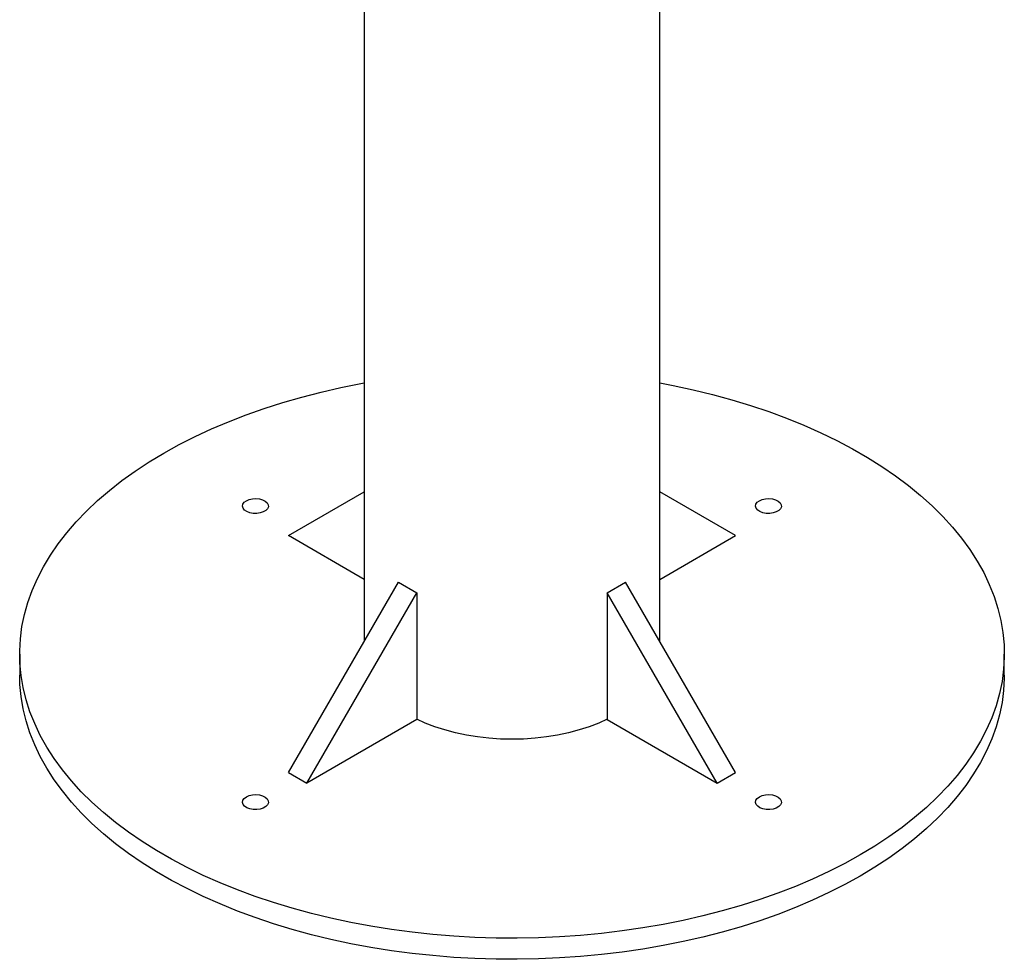
# Model space of a CAD drawing. Units: inches. Extents: x 1 to 8716, y 31 to 8031.
# Drawn here: x 1338 to 1718, y 638 to 1001 of the extents above; entities that cross this region are included whole.
import ezdxf

# ---------------------------------------------------------------- set-up
doc = ezdxf.new("R2010")
doc.units = ezdxf.units.IN
doc.header["$MEASUREMENT"] = 0

msp = doc.modelspace()

# ---------------------------------------------------------------- linework, layer by layer
at = {"color": 7, "lineweight": 30}
for p, q in [((1470.885, 1061.797), (1470.885, 760.792)), ((1584.885, 760.792), (1584.885, 1061.815)), ((1441.618, 801.538), (1470.885, 818.439)), ((1614.152, 801.538), (1584.885, 818.439)), ((1470.885, 784.642), (1441.618, 801.538)), ((1584.885, 784.642), (1614.152, 801.538)), ((1441.618, 710.1), (1484.044, 783.585)), ((1484.044, 783.585), (1491.115, 779.503)), ((1564.655, 779.503), (1571.726, 783.585)), ((1614.152, 710.1), (1571.726, 783.585)), ((1448.689, 706.018), (1491.115, 779.503)), ((1491.115, 779.503), (1491.115, 730.51)), ((1607.081, 706.018), (1564.655, 779.503)), ((1564.655, 779.503), (1564.655, 730.51)), ((1337.885, 755.819), (1337.885, 747.654)), ((1717.885, 747.654), (1717.885, 755.819)), ((1491.115, 730.51), (1448.689, 706.018)), ((1564.655, 730.51), (1607.081, 706.018)), ((1441.618, 710.1), (1448.689, 706.018)), ((1607.081, 706.018), (1614.152, 710.1))]:
    msp.add_line(p, q, dxfattribs=at)
at = {"color": 7, "lineweight": 30, "flags": 128}
for points in [[(1584.885, 860.452), (1590.086, 859.46), (1597.753, 857.819), (1605.289, 855.989), (1612.683, 853.974), (1619.919, 851.777), (1626.985, 849.402), (1633.868, 846.854), (1640.554, 844.138), (1647.032, 841.258), (1653.289, 838.22), (1659.314, 835.029), (1665.095, 831.691), (1670.622, 828.213), (1675.885, 824.601), (1680.874, 820.862), (1685.58, 817.002), (1689.993, 813.029), (1694.107, 808.949), (1697.912, 804.772), (1701.403, 800.504), (1704.573, 796.153), (1707.415, 791.727), (1709.925, 787.235), (1712.097, 782.685), (1713.929, 778.085), (1715.416, 773.444), (1716.556, 768.77), (1717.346, 764.072), (1717.786, 759.359), (1717.874, 754.639), (1717.61, 749.922), (1716.995, 745.215), (1716.03, 740.528), (1714.716, 735.869), (1713.056, 731.248), (1711.054, 726.671), (1708.712, 722.149), (1706.035, 717.689), (1703.028, 713.3), (1699.698, 708.99), (1696.049, 704.766), (1692.088, 700.636), (1687.824, 696.609), (1683.263, 692.692), (1678.415, 688.891), (1673.287, 685.215), (1667.891, 681.669), (1662.235, 678.26), (1656.331, 674.995), (1650.189, 671.88), (1643.82, 668.92), (1637.236, 666.121), (1630.45, 663.489), (1623.475, 661.027), (1616.322, 658.74), (1609.005, 656.634), (1601.538, 654.711), (1593.935, 652.975), (1586.209, 651.43), (1578.376, 650.078), (1570.449, 648.922), (1562.443, 647.964), (1554.373, 647.206), (1546.254, 646.648), (1538.101, 646.293), (1529.929, 646.141), (1521.754, 646.192), (1513.589, 646.445), (1505.451, 646.902), (1497.355, 647.56), (1489.315, 648.418), (1481.347, 649.476), (1473.465, 650.73), (1465.684, 652.179), (1458.017, 653.82), (1450.481, 655.649), (1443.087, 657.664), (1435.851, 659.861), (1428.785, 662.236), (1421.902, 664.784), (1415.216, 667.5), (1408.738, 670.38), (1402.481, 673.419), (1396.457, 676.61), (1390.675, 679.947), (1385.148, 683.425), (1379.885, 687.037), (1374.896, 690.777), (1370.19, 694.637), (1365.777, 698.61), (1361.663, 702.689), (1357.858, 706.866), (1354.367, 711.134), (1351.197, 715.485), (1348.355, 719.911), (1345.845, 724.403), (1343.673, 728.953), (1341.841, 733.553), (1340.354, 738.195), (1339.214, 742.868), (1338.424, 747.566), (1337.984, 752.279), (1337.896, 756.999), (1338.16, 761.717), (1338.775, 766.423), (1339.74, 771.11), (1341.054, 775.769), (1342.714, 780.391), (1344.717, 784.967), (1347.058, 789.489), (1349.735, 793.949), (1352.742, 798.338), (1356.072, 802.649), (1359.722, 806.872), (1363.682, 811.002), (1367.946, 815.029), (1372.507, 818.946), (1377.356, 822.747), (1382.483, 826.423), (1387.879, 829.969), (1393.535, 833.378), (1393.535, 833.378)], [(1393.535, 833.378), (1399.439, 836.643), (1405.581, 839.758), (1411.95, 842.718), (1418.534, 845.517), (1425.32, 848.15), (1432.296, 850.612), (1439.448, 852.898), (1446.765, 855.004), (1454.232, 856.927), (1461.835, 858.663), (1469.561, 860.208), (1470.885, 860.452)], [(1425.355, 815.009), (1426.44, 815.484), (1427.706, 815.772), (1429.061, 815.852), (1430.403, 815.719), (1431.632, 815.381), (1432.659, 814.865), (1433.405, 814.207), (1433.817, 813.458), (1433.864, 812.673), (1433.541, 811.909), (1432.874, 811.224), (1431.911, 810.668), (1430.724, 810.283), (1429.401, 810.096), (1428.041, 810.123), (1426.743, 810.361), (1425.604, 810.792), (1424.709, 811.385), (1424.124, 812.095), (1423.893, 812.869), (1424.032, 813.651), (1424.532, 814.382), (1425.355, 815.009)], [(1623.344, 815.009), (1624.429, 815.484), (1625.696, 815.772), (1627.051, 815.852), (1628.393, 815.719), (1629.622, 815.381), (1630.649, 814.865), (1631.395, 814.207), (1631.807, 813.458), (1631.854, 812.673), (1631.531, 811.909), (1630.864, 811.224), (1629.901, 810.668), (1628.714, 810.283), (1627.391, 810.096), (1626.03, 810.123), (1624.733, 810.361), (1623.594, 810.792), (1622.699, 811.385), (1622.114, 812.095), (1621.883, 812.869), (1622.022, 813.651), (1622.522, 814.382), (1623.344, 815.009)], [(1717.885, 747.654), (1717.874, 746.474), (1717.61, 741.756), (1716.995, 737.05), (1716.03, 732.363), (1714.716, 727.704), (1713.056, 723.082), (1711.054, 718.506), (1708.712, 713.984), (1706.035, 709.524), (1703.028, 705.135), (1699.698, 700.824), (1696.049, 696.6), (1692.088, 692.471), (1687.824, 688.444), (1683.263, 684.527), (1678.415, 680.726), (1673.287, 677.049), (1667.891, 673.503), (1662.235, 670.095), (1656.331, 666.83), (1650.189, 663.715), (1643.82, 660.755), (1637.236, 657.956), (1630.45, 655.323), (1623.475, 652.861), (1616.322, 650.575), (1609.005, 648.468), (1601.538, 646.546), (1593.935, 644.81), (1586.209, 643.265), (1578.376, 641.913), (1570.449, 640.757), (1562.443, 639.799), (1554.373, 639.04), (1546.254, 638.483), (1538.101, 638.128), (1529.929, 637.975), (1521.754, 638.026), (1513.589, 638.28), (1505.451, 638.736), (1497.355, 639.394), (1489.315, 640.253), (1481.347, 641.31), (1473.465, 642.564), (1465.684, 644.013), (1458.017, 645.654), (1450.481, 647.484), (1443.087, 649.499), (1435.851, 651.696), (1428.785, 654.071), (1421.902, 656.618), (1415.216, 659.335), (1408.738, 662.215), (1402.481, 665.253), (1396.457, 668.444), (1390.675, 671.782), (1385.148, 675.26), (1379.885, 678.872), (1374.896, 682.611), (1370.19, 686.471), (1365.777, 690.444), (1361.663, 694.523), (1357.858, 698.701), (1354.367, 702.969), (1351.197, 707.32), (1348.355, 711.746), (1345.845, 716.238), (1343.673, 720.788), (1341.841, 725.388), (1340.354, 730.029), (1339.214, 734.703), (1338.424, 739.401), (1337.984, 744.114), (1337.885, 747.654)], [(1564.655, 730.676), (1561.389, 729.198), (1557.667, 727.763), (1553.762, 726.5), (1549.698, 725.419), (1545.499, 724.524), (1541.191, 723.823), (1536.802, 723.319), (1532.357, 723.015), (1527.885, 722.914), (1523.413, 723.015), (1518.968, 723.319), (1514.579, 723.823), (1510.271, 724.524), (1506.072, 725.419), (1502.008, 726.5), (1498.103, 727.763), (1494.381, 729.198), (1491.115, 730.676)], [(1425.355, 700.712), (1426.44, 701.187), (1427.706, 701.475), (1429.061, 701.555), (1430.403, 701.422), (1431.632, 701.084), (1432.659, 700.568), (1433.405, 699.91), (1433.817, 699.161), (1433.864, 698.375), (1433.541, 697.612), (1432.874, 696.926), (1431.911, 696.371), (1430.724, 695.985), (1429.401, 695.799), (1428.041, 695.826), (1426.743, 696.064), (1425.604, 696.495), (1424.709, 697.087), (1424.124, 697.797), (1423.893, 698.572), (1424.032, 699.354), (1424.532, 700.085), (1425.355, 700.712)], [(1623.344, 700.712), (1624.429, 701.187), (1625.696, 701.475), (1627.051, 701.555), (1628.393, 701.422), (1629.622, 701.084), (1630.649, 700.568), (1631.395, 699.91), (1631.807, 699.161), (1631.854, 698.375), (1631.531, 697.612), (1630.864, 696.926), (1629.901, 696.371), (1628.714, 695.985), (1627.391, 695.799), (1626.03, 695.826), (1624.733, 696.064), (1623.594, 696.495), (1622.699, 697.087), (1622.114, 697.797), (1621.883, 698.572), (1622.022, 699.354), (1622.522, 700.085), (1623.344, 700.712)]]:
    msp.add_lwpolyline(points, dxfattribs=at)

doc.saveas('drawing.dxf')
